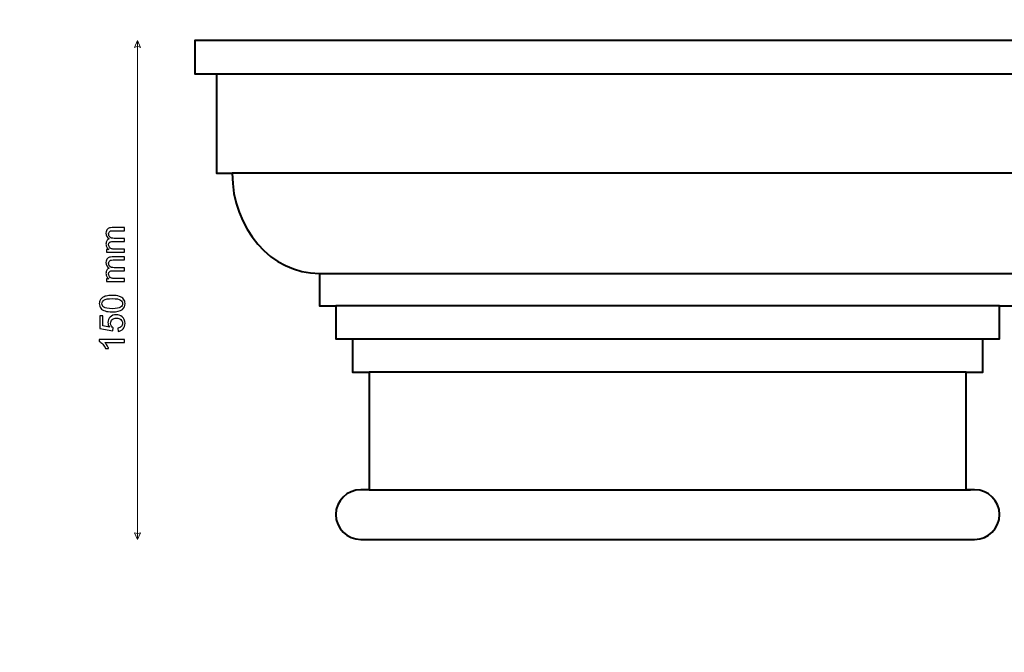
# Model space of a CAD drawing. Units: millimetres. Extents: x -148 to 148, y -105 to 105.
# Drawn here: x 0 to 99, y -42 to 22 of the extents above; entities that cross this region are included whole.
import ezdxf

# ---------------------------------------------------------------- set-up
doc = ezdxf.new("R2010")
doc.units = ezdxf.units.MM
doc.header["$MEASUREMENT"] = 0
doc.layers.add('Layer 1', color=7, linetype='Continuous')

msp = doc.modelspace()

# ---------------------------------------------------------------- linework, layer by layer
at = {"layer": 'Layer 1', "color": 250, "lineweight": 15}
msp.add_open_spline([(141.5001, 85.0001), (141.5001, 85.0001), (141.5001, -98.0001), (141.5001, -98.0001), (141.5001, -98.0001), (141.5001, -98.0001), (-141.5001, -98.0001), (-141.5001, -98.0001), (-141.5001, -98.0001), (-141.5001, -98.0001), (-141.5001, 85.0001), (-141.5001, 85.0001), (-141.5001, 85.0001), (-141.5001, 85.0001), (141.5001, 85.0001), (141.5001, 85.0001)], degree=3, knots=[0, 0, 0, 0, 0.25, 0.25, 0.25, 0.25, 0.5, 0.5, 0.5, 0.5, 0.75, 0.75, 0.75, 0.75, 1, 1, 1, 1], dxfattribs=at)
at = {"layer": 'Layer 1', "color": 51, "lineweight": 5}
for points in [[(11.8248, 19.7264), (11.8248, 19.7264), (11.5344, 19.0489), (11.5344, 19.0489), (11.5344, 19.0489), (11.728, 19.1457), (11.9215, 19.1457), (12.1151, 19.0489), (12.1151, 19.0489), (12.1151, 19.0489), (11.8248, 19.7264), (11.8248, 19.7264)], [(11.8248, -30.2734), (11.8248, -30.2734), (11.5344, -29.5959), (11.5344, -29.5959), (11.5344, -29.5959), (11.728, -29.6927), (11.9215, -29.6927), (12.1151, -29.5959), (12.1151, -29.5959), (12.1151, -29.5959), (11.8248, -30.2734), (11.8248, -30.2734)]]:
    msp.add_open_spline(points, degree=3, knots=[0, 0, 0, 0, 0.3333333, 0.3333333, 0.3333333, 0.3333333, 0.6666667, 0.6666667, 0.6666667, 0.6666667, 1, 1, 1, 1], dxfattribs=at)
msp.add_open_spline([(11.8248, -30.2734), (11.8248, -30.2734), (11.8248, 19.7264), (11.8248, 19.7264)], degree=3, dxfattribs=at)
at = {"layer": 'Layer 1', "color": 7, "lineweight": 40}
msp.add_open_spline([(110.088, 16.4045), (110.088, 16.4045), (110.088, 6.4387), (110.088, 6.4387), (110.088, 6.4387), (110.088, 6.4387), (108.5155, 6.4388), (108.5155, 6.4388), (108.5155, 6.4388), (108.5155, 0.8881), (104.6082, -3.6134), (99.7901, -3.6134), (99.7901, -3.6134), (99.7901, -3.6134), (99.7901, -6.849), (99.7901, -6.849), (99.7901, -6.849), (99.7901, -6.849), (98.1291, -6.849), (98.1291, -6.849), (98.1291, -6.849), (98.1291, -6.849), (98.1291, -10.1709), (98.1291, -10.1709), (98.1291, -10.1709), (98.1291, -10.1709), (96.4681, -10.1709), (96.4681, -10.1709), (96.4681, -10.1709), (96.4681, -10.1709), (96.4681, -13.4929), (96.4681, -13.4929), (96.4681, -13.4929), (96.4681, -13.4929), (94.8072, -13.4929), (94.8072, -13.4929), (94.8072, -13.4929), (94.8072, -13.4929), (94.8072, -25.2907), (94.8072, -25.2907), (94.8072, -25.2907), (94.8072, -25.2907), (95.6509, -25.2907), (95.6509, -25.2907), (95.6509, -25.2907), (97.0267, -25.2907), (98.1424, -26.4064), (98.1424, -27.7821), (98.1424, -27.7821), (98.1424, -29.1579), (97.0267, -30.2736), (95.6509, -30.2736), (95.6509, -30.2736), (95.6509, -30.2736), (34.1687, -30.2736), (34.1687, -30.2736), (34.1687, -30.2736), (32.793, -30.2736), (31.6773, -29.1579), (31.6773, -27.7821), (31.6773, -27.7821), (31.6773, -26.4064), (32.793, -25.2907), (34.1687, -25.2907), (34.1687, -25.2907), (34.1687, -25.2907), (35.0125, -25.2907), (35.0125, -25.2907), (35.0125, -25.2907), (35.0125, -25.2907), (35.0125, -13.4929), (35.0125, -13.4929), (35.0125, -13.4929), (35.0125, -13.4929), (33.3515, -13.4929), (33.3515, -13.4929), (33.3515, -13.4929), (33.3515, -13.4929), (33.3515, -10.1709), (33.3515, -10.1709), (33.3515, -10.1709), (33.3515, -10.1709), (31.6906, -10.1709), (31.6906, -10.1709), (31.6906, -10.1709), (31.6906, -10.1709), (31.6906, -6.849), (31.6906, -6.849), (31.6906, -6.849), (31.6906, -6.849), (30.0296, -6.849), (30.0296, -6.849), (30.0296, -6.849), (30.0296, -6.849), (30.0296, -3.6134), (30.0296, -3.6134), (30.0296, -3.6134), (25.2115, -3.6134), (21.3041, 0.8881), (21.3041, 6.4388), (21.3041, 6.4388), (21.3041, 6.4388), (19.7317, 6.4387), (19.7317, 6.4387), (19.7317, 6.4387), (19.7317, 6.4387), (19.7317, 16.4045), (19.7317, 16.4045), (19.7317, 16.4045), (19.7317, 16.4045), (17.5724, 16.4045), (17.5724, 16.4045), (17.5724, 16.4045), (17.5724, 16.4045), (17.5724, 19.7264), (17.5724, 19.7264), (17.5724, 19.7264), (17.5724, 19.7264), (112.2473, 19.7264), (112.2473, 19.7264), (112.2473, 19.7264), (112.2473, 19.7264), (112.2473, 16.4045), (112.2473, 16.4045), (112.2473, 16.4045), (112.2473, 16.4045), (110.088, 16.4045), (110.088, 16.4045)], degree=3, knots=[0, 0, 0, 0, 0.03125, 0.03125, 0.03125, 0.03125, 0.0625, 0.0625, 0.0625, 0.0625, 0.09375, 0.09375, 0.09375, 0.09375, 0.125, 0.125, 0.125, 0.125, 0.15625, 0.15625, 0.15625, 0.15625, 0.1875, 0.1875, 0.1875, 0.1875, 0.21875, 0.21875, 0.21875, 0.21875, 0.25, 0.25, 0.25, 0.25, 0.28125, 0.28125, 0.28125, 0.28125, 0.3125, 0.3125, 0.3125, 0.3125, 0.34375, 0.34375, 0.34375, 0.34375, 0.375, 0.375, 0.375, 0.375, 0.40625, 0.40625, 0.40625, 0.40625, 0.4375, 0.4375, 0.4375, 0.4375, 0.46875, 0.46875, 0.46875, 0.46875, 0.5, 0.5, 0.5, 0.5, 0.53125, 0.53125, 0.53125, 0.53125, 0.5625, 0.5625, 0.5625, 0.5625, 0.59375, 0.59375, 0.59375, 0.59375, 0.625, 0.625, 0.625, 0.625, 0.65625, 0.65625, 0.65625, 0.65625, 0.6875, 0.6875, 0.6875, 0.6875, 0.71875, 0.71875, 0.71875, 0.71875, 0.75, 0.75, 0.75, 0.75, 0.78125, 0.78125, 0.78125, 0.78125, 0.8125, 0.8125, 0.8125, 0.8125, 0.84375, 0.84375, 0.84375, 0.84375, 0.875, 0.875, 0.875, 0.875, 0.90625, 0.90625, 0.90625, 0.90625, 0.9375, 0.9375, 0.9375, 0.9375, 0.96875, 0.96875, 0.96875, 0.96875, 1, 1, 1, 1], dxfattribs=at)
for points in [[(19.7317, 16.4045), (19.7317, 16.4045), (110.088, 16.4045), (110.088, 16.4045)], [(108.5155, 6.4388), (108.5155, 6.4388), (21.3041, 6.4388), (21.3041, 6.4388)], [(30.0296, -3.6134), (30.0296, -3.6134), (99.7901, -3.6134), (99.7901, -3.6134)], [(98.1291, -6.849), (98.1291, -6.849), (31.6906, -6.849), (31.6906, -6.849)], [(33.3515, -10.1709), (33.3515, -10.1709), (96.4681, -10.1709), (96.4681, -10.1709)], [(94.8072, -13.4929), (94.8072, -13.4929), (35.0125, -13.4929), (35.0125, -13.4929)], [(35.0125, -25.2907), (35.0125, -25.2907), (95.2291, -25.2907), (95.2291, -25.2907)]]:
    msp.add_open_spline(points, degree=3, dxfattribs=at)
at = {"layer": 'Layer 1', "color": 51}
for points, knots in [([(10.5313, -1.4938), (10.5313, -1.4938), (8.7021, -1.4938), (8.7021, -1.4938), (8.7021, -1.4938), (8.7021, -1.4938), (8.7021, -1.2168), (8.7021, -1.2168), (8.7021, -1.2168), (8.7021, -1.2168), (8.9585, -1.2168), (8.9585, -1.2168), (8.9585, -1.2168), (8.8691, -1.1592), (8.7968, -1.0828), (8.7427, -0.9875), (8.7427, -0.9875), (8.688, -0.8923), (8.6604, -0.7835), (8.6604, -0.6618), (8.6604, -0.6618), (8.6604, -0.5266), (8.6886, -0.4154), (8.7451, -0.329), (8.7451, -0.329), (8.8015, -0.242), (8.8797, -0.1808), (8.9808, -0.1456), (8.9808, -0.1456), (8.7674, -0.0003), (8.6604, 0.1878), (8.6604, 0.4195), (8.6604, 0.4195), (8.6604, 0.6012), (8.711, 0.7405), (8.8115, 0.8381), (8.8115, 0.8381), (8.912, 0.9357), (9.0667, 0.9845), (9.2754, 0.9845), (9.2754, 0.9845), (9.2754, 0.9845), (10.5313, 0.9845), (10.5313, 0.9845), (10.5313, 0.9845), (10.5313, 0.9845), (10.5313, 0.6764), (10.5313, 0.6764), (10.5313, 0.6764), (10.5313, 0.6764), (9.3789, 0.6764), (9.3789, 0.6764), (9.3789, 0.6764), (9.2548, 0.6764), (9.1655, 0.6664), (9.1108, 0.6464), (9.1108, 0.6464), (9.0567, 0.6259), (9.0126, 0.5894), (8.9791, 0.5371), (8.9791, 0.5371), (8.9461, 0.4842), (8.9291, 0.4218), (8.9291, 0.3507), (8.9291, 0.3507), (8.9291, 0.2219), (8.972, 0.1155), (9.0579, 0.0302), (9.0579, 0.0302), (9.1431, -0.0544), (9.2801, -0.0973), (9.4683, -0.0973), (9.4683, -0.0973), (9.4683, -0.0973), (10.5313, -0.0973), (10.5313, -0.0973), (10.5313, -0.0973), (10.5313, -0.0973), (10.5313, -0.4072), (10.5313, -0.4072), (10.5313, -0.4072), (10.5313, -0.4072), (9.343, -0.4072), (9.343, -0.4072), (9.343, -0.4072), (9.2048, -0.4072), (9.1014, -0.4325), (9.0326, -0.4831), (9.0326, -0.4831), (8.9638, -0.5336), (8.9291, -0.6159), (8.9291, -0.7312), (8.9291, -0.7312), (8.9291, -0.8182), (8.952, -0.8987), (8.9985, -0.9728), (8.9985, -0.9728), (9.0443, -1.0469), (9.1114, -1.101), (9.1996, -1.1339), (9.1996, -1.1339), (9.2883, -1.1674), (9.4159, -1.1839), (9.5823, -1.1839), (9.5823, -1.1839), (9.5823, -1.1839), (10.5313, -1.1839), (10.5313, -1.1839), (10.5313, -1.1839), (10.5313, -1.1839), (10.5313, -1.4938), (10.5313, -1.4938)], [0, 0, 0, 0, 0.0357143, 0.0357143, 0.0357143, 0.0357143, 0.0714286, 0.0714286, 0.0714286, 0.0714286, 0.1071429, 0.1071429, 0.1071429, 0.1071429, 0.1428571, 0.1428571, 0.1428571, 0.1428571, 0.1785714, 0.1785714, 0.1785714, 0.1785714, 0.2142857, 0.2142857, 0.2142857, 0.2142857, 0.25, 0.25, 0.25, 0.25, 0.2857143, 0.2857143, 0.2857143, 0.2857143, 0.3214286, 0.3214286, 0.3214286, 0.3214286, 0.3571429, 0.3571429, 0.3571429, 0.3571429, 0.3928571, 0.3928571, 0.3928571, 0.3928571, 0.4285714, 0.4285714, 0.4285714, 0.4285714, 0.4642857, 0.4642857, 0.4642857, 0.4642857, 0.5, 0.5, 0.5, 0.5, 0.5357143, 0.5357143, 0.5357143, 0.5357143, 0.5714286, 0.5714286, 0.5714286, 0.5714286, 0.6071429, 0.6071429, 0.6071429, 0.6071429, 0.6428571, 0.6428571, 0.6428571, 0.6428571, 0.6785714, 0.6785714, 0.6785714, 0.6785714, 0.7142857, 0.7142857, 0.7142857, 0.7142857, 0.75, 0.75, 0.75, 0.75, 0.7857143, 0.7857143, 0.7857143, 0.7857143, 0.8214286, 0.8214286, 0.8214286, 0.8214286, 0.8571429, 0.8571429, 0.8571429, 0.8571429, 0.8928571, 0.8928571, 0.8928571, 0.8928571, 0.9285714, 0.9285714, 0.9285714, 0.9285714, 0.9642857, 0.9642857, 0.9642857, 0.9642857, 1, 1, 1, 1]), ([(10.5313, -4.4325), (10.5313, -4.4325), (8.7021, -4.4325), (8.7021, -4.4325), (8.7021, -4.4325), (8.7021, -4.4325), (8.7021, -4.1555), (8.7021, -4.1555), (8.7021, -4.1555), (8.7021, -4.1555), (8.9585, -4.1555), (8.9585, -4.1555), (8.9585, -4.1555), (8.8691, -4.0979), (8.7968, -4.0215), (8.7427, -3.9262), (8.7427, -3.9262), (8.688, -3.831), (8.6604, -3.7222), (8.6604, -3.6005), (8.6604, -3.6005), (8.6604, -3.4653), (8.6886, -3.3541), (8.7451, -3.2677), (8.7451, -3.2677), (8.8015, -3.1807), (8.8797, -3.1195), (8.9808, -3.0843), (8.9808, -3.0843), (8.7674, -2.939), (8.6604, -2.7509), (8.6604, -2.5192), (8.6604, -2.5192), (8.6604, -2.3375), (8.711, -2.1982), (8.8115, -2.1006), (8.8115, -2.1006), (8.912, -2.003), (9.0667, -1.9542), (9.2754, -1.9542), (9.2754, -1.9542), (9.2754, -1.9542), (10.5313, -1.9542), (10.5313, -1.9542), (10.5313, -1.9542), (10.5313, -1.9542), (10.5313, -2.2623), (10.5313, -2.2623), (10.5313, -2.2623), (10.5313, -2.2623), (9.3789, -2.2623), (9.3789, -2.2623), (9.3789, -2.2623), (9.2548, -2.2623), (9.1655, -2.2723), (9.1108, -2.2923), (9.1108, -2.2923), (9.0567, -2.3128), (9.0126, -2.3493), (8.9791, -2.4016), (8.9791, -2.4016), (8.9461, -2.4545), (8.9291, -2.5169), (8.9291, -2.588), (8.9291, -2.588), (8.9291, -2.7168), (8.972, -2.8232), (9.0579, -2.9085), (9.0579, -2.9085), (9.1431, -2.9931), (9.2801, -3.036), (9.4683, -3.036), (9.4683, -3.036), (9.4683, -3.036), (10.5313, -3.036), (10.5313, -3.036), (10.5313, -3.036), (10.5313, -3.036), (10.5313, -3.3459), (10.5313, -3.3459), (10.5313, -3.3459), (10.5313, -3.3459), (9.343, -3.3459), (9.343, -3.3459), (9.343, -3.3459), (9.2048, -3.3459), (9.1014, -3.3712), (9.0326, -3.4218), (9.0326, -3.4218), (8.9638, -3.4723), (8.9291, -3.5546), (8.9291, -3.6699), (8.9291, -3.6699), (8.9291, -3.7569), (8.952, -3.8374), (8.9985, -3.9115), (8.9985, -3.9115), (9.0443, -3.9856), (9.1114, -4.0397), (9.1996, -4.0726), (9.1996, -4.0726), (9.2883, -4.1061), (9.4159, -4.1226), (9.5823, -4.1226), (9.5823, -4.1226), (9.5823, -4.1226), (10.5313, -4.1226), (10.5313, -4.1226), (10.5313, -4.1226), (10.5313, -4.1226), (10.5313, -4.4325), (10.5313, -4.4325)], [0, 0, 0, 0, 0.0357143, 0.0357143, 0.0357143, 0.0357143, 0.0714286, 0.0714286, 0.0714286, 0.0714286, 0.1071429, 0.1071429, 0.1071429, 0.1071429, 0.1428571, 0.1428571, 0.1428571, 0.1428571, 0.1785714, 0.1785714, 0.1785714, 0.1785714, 0.2142857, 0.2142857, 0.2142857, 0.2142857, 0.25, 0.25, 0.25, 0.25, 0.2857143, 0.2857143, 0.2857143, 0.2857143, 0.3214286, 0.3214286, 0.3214286, 0.3214286, 0.3571429, 0.3571429, 0.3571429, 0.3571429, 0.3928571, 0.3928571, 0.3928571, 0.3928571, 0.4285714, 0.4285714, 0.4285714, 0.4285714, 0.4642857, 0.4642857, 0.4642857, 0.4642857, 0.5, 0.5, 0.5, 0.5, 0.5357143, 0.5357143, 0.5357143, 0.5357143, 0.5714286, 0.5714286, 0.5714286, 0.5714286, 0.6071429, 0.6071429, 0.6071429, 0.6071429, 0.6428571, 0.6428571, 0.6428571, 0.6428571, 0.6785714, 0.6785714, 0.6785714, 0.6785714, 0.7142857, 0.7142857, 0.7142857, 0.7142857, 0.75, 0.75, 0.75, 0.75, 0.7857143, 0.7857143, 0.7857143, 0.7857143, 0.8214286, 0.8214286, 0.8214286, 0.8214286, 0.8571429, 0.8571429, 0.8571429, 0.8571429, 0.8928571, 0.8928571, 0.8928571, 0.8928571, 0.9285714, 0.9285714, 0.9285714, 0.9285714, 0.9642857, 0.9642857, 0.9642857, 0.9642857, 1, 1, 1, 1]), ([(9.286, -7.461), (8.9873, -7.461), (8.7468, -7.4304), (8.5651, -7.3687), (8.5651, -7.3687), (8.3829, -7.3075), (8.2423, -7.2158), (8.1436, -7.0947), (8.1436, -7.0947), (8.0448, -6.9736), (7.996, -6.8213), (7.996, -6.6378), (7.996, -6.6378), (7.996, -6.502), (8.023, -6.3833), (8.0777, -6.2809), (8.0777, -6.2809), (8.1318, -6.1786), (8.2106, -6.0946), (8.3135, -6.0275), (8.3135, -6.0275), (8.4164, -5.9611), (8.5416, -5.9088), (8.6892, -5.8711), (8.6892, -5.8711), (8.8368, -5.8329), (9.0355, -5.8141), (9.286, -5.8141), (9.286, -5.8141), (9.5823, -5.8141), (9.821, -5.8447), (10.0033, -5.9052), (10.0033, -5.9052), (10.1856, -5.9664), (10.3261, -6.0575), (10.4255, -6.1786), (10.4255, -6.1786), (10.5248, -6.2998), (10.5742, -6.4526), (10.5742, -6.6378), (10.5742, -6.6378), (10.5742, -6.8813), (10.4872, -7.0724), (10.3126, -7.2111), (10.3126, -7.2111), (10.1027, -7.3775), (9.7599, -7.461), (9.286, -7.461)], [0, 0, 0, 0, 0.0833333, 0.0833333, 0.0833333, 0.0833333, 0.1666667, 0.1666667, 0.1666667, 0.1666667, 0.25, 0.25, 0.25, 0.25, 0.3333333, 0.3333333, 0.3333333, 0.3333333, 0.4166667, 0.4166667, 0.4166667, 0.4166667, 0.5, 0.5, 0.5, 0.5, 0.5833333, 0.5833333, 0.5833333, 0.5833333, 0.6666667, 0.6666667, 0.6666667, 0.6666667, 0.75, 0.75, 0.75, 0.75, 0.8333333, 0.8333333, 0.8333333, 0.8333333, 0.9166667, 0.9166667, 0.9166667, 0.9166667, 1, 1, 1, 1]), ([(9.286, -7.1423), (9.7005, -7.1423), (9.9763, -7.0935), (10.1138, -6.9965), (10.1138, -6.9965), (10.2508, -6.8995), (10.3196, -6.7801), (10.3196, -6.6378), (10.3196, -6.6378), (10.3196, -6.495), (10.2503, -6.3756), (10.1127, -6.2786), (10.1127, -6.2786), (9.9751, -6.1816), (9.6993, -6.1328), (9.286, -6.1328), (9.286, -6.1328), (8.8703, -6.1328), (8.5939, -6.1816), (8.4575, -6.2786), (8.4575, -6.2786), (8.3205, -6.3756), (8.2523, -6.4961), (8.2523, -6.6408), (8.2523, -6.6408), (8.2523, -6.7837), (8.3129, -6.8971), (8.4334, -6.9824), (8.4334, -6.9824), (8.5869, -7.0888), (8.8715, -7.1423), (9.286, -7.1423)], [0, 0, 0, 0, 0.125, 0.125, 0.125, 0.125, 0.25, 0.25, 0.25, 0.25, 0.375, 0.375, 0.375, 0.375, 0.5, 0.5, 0.5, 0.5, 0.625, 0.625, 0.625, 0.625, 0.75, 0.75, 0.75, 0.75, 0.875, 0.875, 0.875, 0.875, 1, 1, 1, 1]), ([(9.8698, -9.423), (9.8698, -9.423), (9.8422, -9.0973), (9.8422, -9.0973), (9.8422, -9.0973), (10.001, -9.0732), (10.1197, -9.0173), (10.1997, -8.9297), (10.1997, -8.9297), (10.2797, -8.8415), (10.3196, -8.7357), (10.3196, -8.6116), (10.3196, -8.6116), (10.3196, -8.4623), (10.2632, -8.3358), (10.1509, -8.233), (10.1509, -8.233), (10.038, -8.1295), (9.8887, -8.0777), (9.7029, -8.0777), (9.7029, -8.0777), (9.5259, -8.0777), (9.3865, -8.1271), (9.2842, -8.2265), (9.2842, -8.2265), (9.1819, -8.3259), (9.1308, -8.4558), (9.1308, -8.6169), (9.1308, -8.6169), (9.1308, -8.7168), (9.1537, -8.8068), (9.199, -8.8874), (9.199, -8.8874), (9.2442, -8.9679), (9.303, -9.0308), (9.3754, -9.0767), (9.3754, -9.0767), (9.3754, -9.0767), (9.3377, -9.3677), (9.3377, -9.3677), (9.3377, -9.3677), (9.3377, -9.3677), (8.0407, -9.1231), (8.0407, -9.1231), (8.0407, -9.1231), (8.0407, -9.1231), (8.0407, -7.8672), (8.0407, -7.8672), (8.0407, -7.8672), (8.0407, -7.8672), (8.337, -7.8672), (8.337, -7.8672), (8.337, -7.8672), (8.337, -7.8672), (8.337, -8.875), (8.337, -8.875), (8.337, -8.875), (8.337, -8.875), (9.0155, -9.0114), (9.0155, -9.0114), (9.0155, -9.0114), (8.9097, -8.8597), (8.8568, -8.7004), (8.8568, -8.534), (8.8568, -8.534), (8.8568, -8.3135), (8.9332, -8.1277), (9.0861, -7.976), (9.0861, -7.976), (9.2389, -7.8243), (9.4353, -7.7485), (9.6752, -7.7485), (9.6752, -7.7485), (9.9039, -7.7485), (10.1015, -7.8155), (10.2679, -7.9484), (10.2679, -7.9484), (10.4719, -8.1107), (10.5742, -8.3317), (10.5742, -8.6116), (10.5742, -8.6116), (10.5742, -8.8415), (10.5101, -9.0291), (10.3814, -9.1743), (10.3814, -9.1743), (10.2526, -9.3195), (10.0821, -9.4024), (9.8698, -9.423)], [0, 0, 0, 0, 0.0454545, 0.0454545, 0.0454545, 0.0454545, 0.0909091, 0.0909091, 0.0909091, 0.0909091, 0.1363636, 0.1363636, 0.1363636, 0.1363636, 0.1818182, 0.1818182, 0.1818182, 0.1818182, 0.2272727, 0.2272727, 0.2272727, 0.2272727, 0.2727273, 0.2727273, 0.2727273, 0.2727273, 0.3181818, 0.3181818, 0.3181818, 0.3181818, 0.3636364, 0.3636364, 0.3636364, 0.3636364, 0.4090909, 0.4090909, 0.4090909, 0.4090909, 0.4545455, 0.4545455, 0.4545455, 0.4545455, 0.5, 0.5, 0.5, 0.5, 0.5454545, 0.5454545, 0.5454545, 0.5454545, 0.5909091, 0.5909091, 0.5909091, 0.5909091, 0.6363636, 0.6363636, 0.6363636, 0.6363636, 0.6818182, 0.6818182, 0.6818182, 0.6818182, 0.7272727, 0.7272727, 0.7272727, 0.7272727, 0.7727273, 0.7727273, 0.7727273, 0.7727273, 0.8181818, 0.8181818, 0.8181818, 0.8181818, 0.8636364, 0.8636364, 0.8636364, 0.8636364, 0.9090909, 0.9090909, 0.9090909, 0.9090909, 0.9545455, 0.9545455, 0.9545455, 0.9545455, 1, 1, 1, 1]), ([(10.5313, -10.2173), (10.5313, -10.2173), (10.5313, -10.5272), (10.5313, -10.5272), (10.5313, -10.5272), (10.5313, -10.5272), (8.5557, -10.5272), (8.5557, -10.5272), (8.5557, -10.5272), (8.6269, -10.6018), (8.698, -10.6994), (8.7692, -10.8205), (8.7692, -10.8205), (8.8403, -10.9423), (8.8938, -11.051), (8.9291, -11.1475), (8.9291, -11.1475), (8.9291, -11.1475), (8.6298, -11.1475), (8.6298, -11.1475), (8.6298, -11.1475), (8.5481, -10.974), (8.4493, -10.8223), (8.3335, -10.6924), (8.3335, -10.6924), (8.2171, -10.563), (8.1048, -10.4707), (7.996, -10.4166), (7.996, -10.4166), (7.996, -10.4166), (7.996, -10.2173), (7.996, -10.2173), (7.996, -10.2173), (7.996, -10.2173), (10.5313, -10.2173), (10.5313, -10.2173)], [0, 0, 0, 0, 0.1111111, 0.1111111, 0.1111111, 0.1111111, 0.2222222, 0.2222222, 0.2222222, 0.2222222, 0.3333333, 0.3333333, 0.3333333, 0.3333333, 0.4444444, 0.4444444, 0.4444444, 0.4444444, 0.5555556, 0.5555556, 0.5555556, 0.5555556, 0.6666667, 0.6666667, 0.6666667, 0.6666667, 0.7777778, 0.7777778, 0.7777778, 0.7777778, 0.8888889, 0.8888889, 0.8888889, 0.8888889, 1, 1, 1, 1])]:
    msp.add_open_spline(points, degree=3, knots=knots, dxfattribs=at)

doc.saveas('drawing.dxf')
